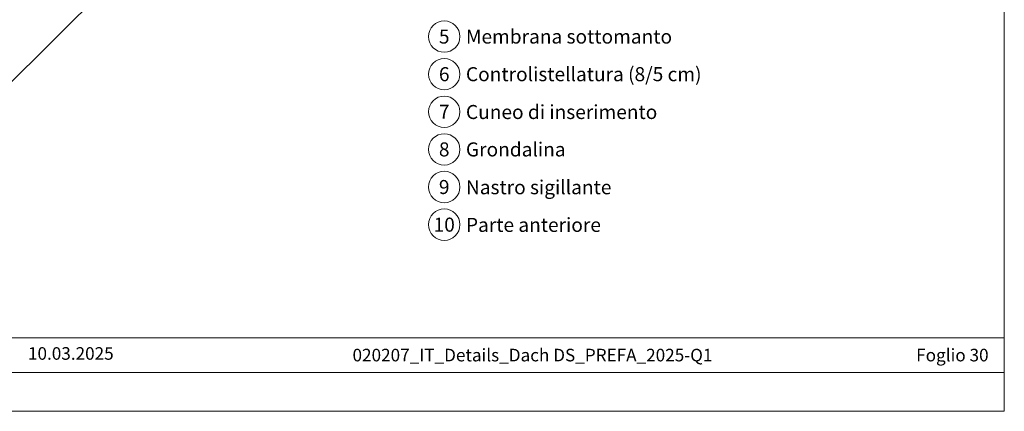
# Model space of a CAD drawing. Units: millimetres. Extents: x 1028 to 71061, y 1201 to 6033.
# Drawn here: x 55809 to 57158, y 1201 to 1737 of the extents above; entities that cross this region are included whole.
import ezdxf
from ezdxf.enums import TextEntityAlignment as Align

# ---------------------------------------------------------------- set-up
doc = ezdxf.new("R2010")
doc.units = ezdxf.units.MM
for name, color, linetype, lineweight, true_color in [('06_Holz', 7, 'Continuous', 15, 0x8296a0), ('10_Blattrahmen', 7, 'Continuous', 20, 0x000000), ('99_Text_3_DE', 7, 'Continuous', 5, 0x505f69)]:
    doc.layers.add(name, color=color, linetype=linetype, lineweight=lineweight, true_color=true_color)
doc.layers.add('99_Text_2_DE', color=7, linetype='Continuous')
doc.styles.add('Arial', font='arial.ttf')
doc.styles.add('PREFA_Standard', font='arial.ttf', dxfattribs={"height": 20})

# ---------------------------------------------------------------- blocks, each defined once
blk = doc.blocks.new('A$C303698f2')
at = {"layer": '10_Blattrahmen'}
for p, q in [((666.01, -440.96), (28.02, -440.96)), ((28.02, -455.06), (666.01, -455.06))]:
    blk.add_line(p, q, dxfattribs=at)
blk.add_lwpolyline([(666.01, -470.92), (666.01, 0), (0, 0), (0, -470.92)], close=True, dxfattribs=at)

msp = doc.modelspace()

# ---------------------------------------------------------------- linework, layer by layer
at = {"layer": '06_Holz'}
msp.add_lwpolyline([(55785.434, 1639.513), (55926.228, 1780.307)], dxfattribs=at)
at = {"layer": '99_Text_3_DE'}
for centre in [(56390.682, 1713.957), (56390.682, 1662.429), (56390.682, 1610.901), (56390.682, 1559.373), (56390.682, 1507.844), (56390.682, 1456.316)]:
    msp.add_circle(centre, 21.534, dxfattribs=at)

# ---------------------------------------------------------------- block references
at = {"xscale": 3.362378487823534, "yscale": 3.362378487823534, "zscale": 3.362378487823534}
msp.add_blockref('A$C303698f2', (54919.043, 2784.072), dxfattribs=at)

# ---------------------------------------------------------------- texts
at = {"layer": '99_Text_2_DE', "style": 'Arial'}
for s, width, gutter_width, insert, char_height, attachment_point in [('10.03.2025', 129.29568, 26.928, (55820.119, 1279.874), 17.2342, 4), ('020207_IT_Details_Dach DS_PREFA_2025-Q1', 928.9275, 12.5, (56511.673, 1277.666), 17.23426, 5), ('Foglio 30', 231.06872, 12.5, (57136.874, 1277.666), 17.2343, 6)]:
    msp.add_mtext_dynamic_manual_height_columns(s, width=width, gutter_width=gutter_width, heights=[0], dxfattribs=dict(at, insert=insert, char_height=char_height, attachment_point=attachment_point))
at = {"layer": '99_Text_3_DE', "style": 'PREFA_Standard'}
for s, p in [('5', (56390.682, 1713.957)), ('6', (56390.682, 1662.429)), ('7', (56390.682, 1610.901)), ('8', (56390.682, 1559.373)), ('9', (56390.682, 1507.844)), ('10', (56390.682, 1456.316))]:
    msp.add_text(s, height=19.227, dxfattribs=at).set_placement(p, align=Align.MIDDLE_CENTER)
for s, height, p in [('Membrana sottomanto', 19.22697, (56420.446, 1713.957)), ('Controlistellatura (8/5 cm)', 19.22697, (56420.446, 1662.429)), ('Cuneo di inserimento', 19.22697, (56420.446, 1610.609)), ('Grondalina', 19.227, (56420.446, 1559.373)), ('Nastro sigillante', 19.22697, (56420.446, 1507.553)), ('Parte anteriore', 19.22697, (56420.446, 1456.024))]:
    msp.add_text(s, height=height, dxfattribs=at).set_placement(p, align=Align.MIDDLE_LEFT)

doc.saveas('drawing.dxf')
